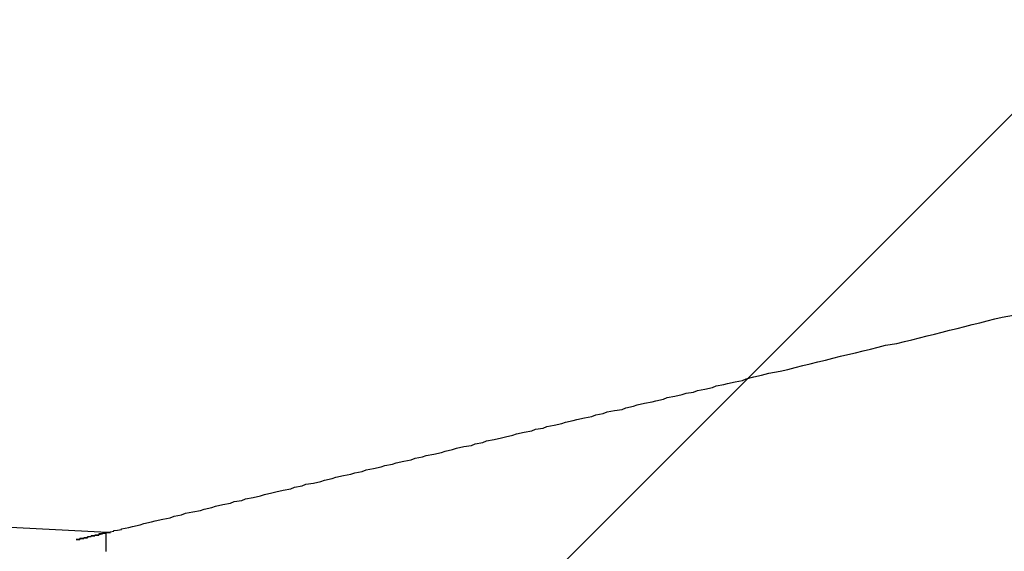
# Model space of a CAD drawing. Extents: x 1295 to 2081, y 314 to 1038.
# Drawn here: x 1651 to 1654, y 898 to 900 of the extents above; entities that cross this region are included whole.
import ezdxf

# ---------------------------------------------------------------- set-up
doc = ezdxf.new("R2010")
doc.units = 0
doc.header["$LTSCALE"] = 25
doc.linetypes.add('VERDECKT', pattern=[0.375, 0.25, -0.125])
doc.layers.get('0').update_dxf_attribs({"linetype": 'CONTINUOUS'})

# ---------------------------------------------------------------- blocks, each defined once
blk = doc.blocks.new('A$C2B090037')
at = {"color": 3, "linetype": 'CONTINUOUS', "extrusion": (0, 1, -2e-16)}
blk.add_line((1614.6913, 129.4108), (1666.6913, 181.4108), dxfattribs=at)
at = {"color": 1, "linetype": 'VERDECKT', "extrusion": (0, 1, -2e-16)}
blk.add_line((1651.372, 167.3839), (1635.1913, 168.2319), dxfattribs=at)
at = {"color": 3}
blk.add_polyline3d([(1653.07, 167.792, 0), (1653.09, 167.797, 0), (1653.11, 167.802, 0), (1653.13, 167.807, 0), (1653.16, 167.812, 0), (1653.18, 167.817, 0), (1653.2, 167.822, 0), (1653.22, 167.827, 0), (1653.24, 167.832, 0), (1653.26, 167.837, 0), (1653.28, 167.842, 0), (1653.3, 167.847, 0), (1653.32, 167.852, 0), (1653.34, 167.857, 0), (1653.36, 167.861, 0), (1653.38, 167.866, 0), (1653.4, 167.871, 0), (1653.42, 167.876, 0), (1653.44, 167.881, 0), (1653.47, 167.886, 0), (1653.49, 167.891, 0), (1653.51, 167.896, 0), (1653.53, 167.901, 0), (1653.55, 167.906, 0), (1653.57, 167.911, 0), (1653.59, 167.916, 0), (1653.61, 167.921, 0), (1653.63, 167.926, 0), (1653.65, 167.931, 0), (1653.67, 167.936, 0), (1653.69, 167.941, 0), (1653.71, 167.946, 0), (1653.73, 167.951, 0), (1653.75, 167.956, 0), (1653.78, 167.961, 0)], dxfattribs=at)
at = {"color": 1}
for points in [[(1651.37, 167.384, 0), (1651.37, 167.384, 0), (1651.37, 167.384, 0), (1651.37, 167.384, 0), (1651.37, 167.384, 0), (1651.37, 167.384, 0), (1651.37, 167.384, 0), (1651.37, 167.384, 0), (1651.37, 167.384, 0), (1651.37, 167.384, 0), (1651.37, 167.384, 0), (1651.37, 167.384, 0), (1651.37, 167.384, 0), (1651.37, 167.384, 0), (1651.37, 167.384, 0), (1651.37, 167.384, 0), (1651.37, 167.384, 0), (1651.37, 167.384, 0), (1651.37, 167.384, 0), (1651.37, 167.384, 0), (1651.37, 167.384, 0), (1651.37, 167.384, 0), (1651.37, 167.384, 0), (1651.37, 167.384, 0), (1651.37, 167.384, 0), (1651.37, 167.384, 0), (1651.37, 167.384, 0), (1651.37, 167.384, 0), (1651.37, 167.384, 0), (1651.37, 167.384, 0), (1651.37, 167.384, 0), (1651.37, 167.384, 0), (1651.37, 167.384, 0), (1651.37, 167.384, 0), (1651.37, 167.384, 0), (1651.37, 167.384, 0), (1651.37, 167.384, 0), (1651.37, 167.384, 0), (1651.37, 167.384, 0), (1651.37, 167.384, 0), (1651.37, 167.384, 0), (1651.37, 167.384, 0), (1651.37, 167.384, 0), (1651.37, 167.384, 0), (1651.37, 167.384, 0), (1651.37, 167.384, 0), (1651.37, 167.384, 0), (1651.37, 167.384, 0), (1651.37, 167.384, 0), (1651.37, 167.384, 0), (1651.37, 167.384, 0), (1651.37, 167.384, 0), (1651.37, 167.384, 0), (1651.37, 167.384, 0), (1651.37, 167.384, 0), (1651.37, 167.384, 0), (1651.37, 167.384, 0), (1651.37, 167.384, 0), (1651.37, 167.384, 0), (1651.37, 167.384, 0), (1651.37, 167.384, 0), (1651.37, 167.384, 0), (1651.37, 167.384, 0), (1651.37, 167.384, 0), (1651.37, 167.384, 0), (1651.37, 167.384, 0), (1651.37, 167.384, 0), (1651.37, 167.384, 0), (1651.37, 167.384, 0), (1651.37, 167.384, 0), (1651.37, 167.384, 0), (1651.37, 167.384, 0), (1651.37, 167.384, 0), (1651.37, 167.384, 0), (1651.37, 167.384, 0), (1651.37, 167.384, 0), (1651.37, 167.384, 0), (1651.37, 167.384, 0), (1651.37, 167.384, 0), (1651.37, 167.384, 0), (1651.37, 167.384, 0), (1651.37, 167.384, 0), (1651.37, 167.384, 0), (1651.37, 167.384, 0), (1651.37, 167.384, 0), (1651.37, 167.384, 0), (1651.37, 167.384, 0), (1651.37, 167.384, 0), (1651.37, 167.384, 0), (1651.37, 167.384, 0), (1651.37, 167.384, 0), (1651.37, 167.384, 0), (1651.37, 167.384, 0), (1651.37, 167.384, 0), (1651.37, 167.384, 0), (1651.37, 167.384, 0), (1651.37, 167.384, 0), (1651.37, 167.384, 0), (1651.37, 167.384, 0), (1651.37, 167.384, 0), (1651.37, 167.384, 0), (1651.37, 167.384, 0), (1651.37, 167.384, 0), (1651.37, 167.384, 0), (1651.37, 167.384, 0), (1651.37, 167.384, 0), (1651.37, 167.384, 0), (1651.37, 167.384, 0), (1651.37, 167.384, 0), (1651.37, 167.384, 0), (1651.37, 167.384, 0), (1651.37, 167.384, 0), (1651.37, 167.384, 0), (1651.37, 167.384, 0), (1651.37, 167.384, 0), (1651.37, 167.384, 0), (1651.37, 167.384, 0), (1651.37, 167.384, 0), (1651.37, 167.384, 0), (1651.37, 167.384, 0), (1651.37, 167.384, 0), (1651.37, 167.384, 0), (1651.37, 167.384, 0), (1651.37, 167.384, 0), (1651.37, 167.384, 0), (1651.37, 167.384, 0), (1651.37, 167.384, 0), (1651.37, 167.384, 0), (1651.37, 167.384, 0), (1651.37, 167.384, 0), (1651.37, 167.384, 0), (1651.37, 167.384, 0), (1651.37, 167.384, 0), (1651.37, 167.384, 0), (1651.37, 167.384, 0), (1651.37, 167.384, 0), (1651.37, 167.384, 0), (1651.37, 167.384, 0), (1651.37, 167.384, 0), (1651.37, 167.384, 0), (1651.37, 167.384, 0), (1651.37, 167.384, 0), (1651.37, 167.384, 0), (1651.37, 167.384, 0), (1651.37, 167.384, 0), (1651.37, 167.384, 0), (1651.37, 167.384, 0), (1651.37, 167.384, 0), (1651.37, 167.384, 0), (1651.37, 167.384, 0), (1651.37, 167.384, 0), (1651.37, 167.384, 0), (1651.37, 167.384, 0), (1651.37, 167.384, 0), (1651.37, 167.384, 0), (1651.37, 167.384, 0), (1651.37, 167.384, 0), (1651.37, 167.384, 0), (1651.37, 167.384, 0), (1651.37, 167.384, 0), (1651.37, 167.384, 0), (1651.37, 167.384, 0), (1651.37, 167.384, 0), (1651.37, 167.384, 0), (1651.37, 167.384, 0), (1651.37, 167.384, 0), (1651.37, 167.384, 0), (1651.37, 167.384, 0), (1651.37, 167.384, 0), (1651.37, 167.384, 0), (1651.37, 167.384, 0), (1651.37, 167.384, 0), (1651.37, 167.384, 0), (1651.37, 167.384, 0), (1651.37, 167.384, 0), (1651.37, 167.384, 0), (1651.37, 167.384, 0), (1651.37, 167.384, 0), (1651.37, 167.384, 0), (1651.37, 167.384, 0), (1651.37, 167.384, 0), (1651.37, 167.384, 0), (1651.37, 167.384, 0), (1651.37, 167.384, 0), (1651.37, 167.384, 0), (1651.37, 167.384, 0), (1651.37, 167.384, 0), (1651.37, 167.384, 0), (1651.37, 167.384, 0), (1651.37, 167.384, 0), (1651.37, 167.384, 0), (1651.37, 167.384, 0), (1651.37, 167.384, 0), (1651.37, 167.384, 0), (1651.37, 167.384, 0), (1651.37, 167.384, 0), (1651.37, 167.384, 0), (1651.37, 167.384, 0), (1651.37, 167.384, 0), (1651.37, 167.384, 0), (1651.37, 167.384, 0), (1651.37, 167.384, 0), (1651.37, 167.384, 0), (1651.37, 167.384, 0), (1651.37, 167.384, 0), (1651.37, 167.384, 0), (1651.37, 167.384, 0), (1651.37, 167.384, 0), (1651.37, 167.384, 0), (1651.37, 167.384, 0), (1651.37, 167.384, 0), (1651.37, 167.384, 0), (1651.37, 167.384, 0), (1651.37, 167.384, 0), (1651.37, 167.384, 0), (1651.37, 167.384, 0), (1651.37, 167.384, 0), (1651.37, 167.384, 0), (1651.37, 167.384, 0), (1651.37, 167.384, 0), (1651.37, 167.384, 0), (1651.37, 167.384, 0), (1651.37, 167.384, 0), (1651.37, 167.384, 0), (1651.37, 167.384, 0), (1651.37, 167.384, 0), (1651.37, 167.384, 0), (1651.37, 167.384, 0), (1651.37, 167.384, 0), (1651.37, 167.384, 0), (1651.37, 167.384, 0), (1651.37, 167.384, 0), (1651.37, 167.384, 0), (1651.37, 167.384, 0), (1651.37, 167.384, 0), (1651.37, 167.384, 0), (1651.37, 167.384, 0), (1651.37, 167.384, 0), (1651.37, 167.384, 0), (1651.37, 167.384, 0), (1651.37, 167.384, 0), (1651.37, 167.384, 0), (1651.37, 167.384, 0), (1651.37, 167.384, 0), (1651.37, 167.384, 0), (1651.37, 167.384, 0), (1651.37, 167.384, 0), (1651.37, 167.384, 0), (1651.37, 167.384, 0), (1651.37, 167.384, 0), (1651.37, 167.384, 0), (1651.37, 167.384, 0), (1651.37, 167.384, 0), (1651.37, 167.384, 0), (1651.37, 167.384, 0), (1651.37, 167.384, 0), (1651.37, 167.384, 0), (1651.37, 167.384, 0), (1651.37, 167.384, 0), (1651.37, 167.384, 0), (1651.37, 167.384, 0), (1651.37, 167.384, 0), (1651.37, 167.384, 0), (1651.37, 167.384, 0), (1651.37, 167.384, 0), (1651.37, 167.384, 0), (1651.37, 167.384, 0), (1651.37, 167.384, 0), (1651.37, 167.384, 0), (1651.37, 167.384, 0), (1651.37, 167.384, 0), (1651.37, 167.384, 0), (1651.37, 167.384, 0), (1651.37, 167.384, 0), (1651.37, 167.384, 0), (1651.37, 167.384, 0), (1651.37, 167.384, 0), (1651.37, 167.384, 0), (1651.37, 167.384, 0), (1651.37, 167.384, 0), (1651.37, 167.384, 0), (1651.37, 167.384, 0), (1651.37, 167.384, 0), (1651.37, 167.384, 0), (1651.37, 167.384, 0), (1651.37, 167.384, 0), (1651.37, 167.384, 0), (1651.37, 167.384, 0), (1651.37, 167.384, 0), (1651.37, 167.384, 0), (1651.37, 167.384, 0), (1651.37, 167.384, 0), (1651.37, 167.384, 0), (1651.37, 167.384, 0), (1651.37, 167.384, 0), (1651.37, 167.384, 0), (1651.37, 167.384, 0), (1651.37, 167.384, 0), (1651.37, 167.384, 0), (1651.37, 167.384, 0), (1651.37, 167.384, 0), (1651.37, 167.384, 0), (1651.37, 167.384, 0), (1651.37, 167.384, 0), (1651.37, 167.384, 0), (1651.37, 167.384, 0), (1651.37, 167.384, 0), (1651.37, 167.384, 0), (1651.37, 167.384, 0), (1651.37, 167.384, 0), (1651.37, 167.384, 0), (1651.37, 167.384, 0), (1651.37, 167.384, 0), (1651.37, 167.384, 0), (1651.37, 167.384, 0), (1651.37, 167.384, 0), (1651.37, 167.384, 0), (1651.37, 167.384, 0), (1651.37, 167.384, 0), (1651.37, 167.383, 0), (1651.37, 167.383, 0), (1651.37, 167.383, 0), (1651.37, 167.383, 0), (1651.37, 167.383, 0), (1651.37, 167.383, 0), (1651.37, 167.383, 0), (1651.37, 167.383, 0), (1651.37, 167.383, 0), (1651.37, 167.383, 0), (1651.37, 167.383, 0), (1651.37, 167.382, 0), (1651.37, 167.382, 0), (1651.37, 167.382, 0), (1651.37, 167.382, 0), (1651.36, 167.382, 0), (1651.36, 167.382, 0), (1651.36, 167.382, 0), (1651.36, 167.382, 0), (1651.36, 167.381, 0), (1651.36, 167.381, 0), (1651.36, 167.381, 0), (1651.36, 167.381, 0), (1651.36, 167.381, 0), (1651.36, 167.381, 0), (1651.36, 167.381, 0), (1651.36, 167.38, 0), (1651.36, 167.38, 0), (1651.36, 167.38, 0), (1651.36, 167.38, 0), (1651.36, 167.38, 0), (1651.35, 167.38, 0), (1651.35, 167.379, 0), (1651.35, 167.379, 0), (1651.35, 167.379, 0), (1651.35, 167.379, 0), (1651.35, 167.379, 0), (1651.35, 167.378, 0), (1651.35, 167.378, 0), (1651.35, 167.378, 0), (1651.35, 167.378, 0), (1651.35, 167.378, 0), (1651.35, 167.378, 0), (1651.35, 167.377, 0), (1651.34, 167.377, 0), (1651.34, 167.377, 0), (1651.34, 167.377, 0), (1651.34, 167.377, 0), (1651.34, 167.376, 0), (1651.34, 167.376, 0), (1651.34, 167.376, 0), (1651.34, 167.376, 0), (1651.34, 167.376, 0), (1651.34, 167.375, 0), (1651.34, 167.375, 0), (1651.34, 167.375, 0), (1651.34, 167.375, 0), (1651.33, 167.375, 0), (1651.33, 167.374, 0), (1651.33, 167.374, 0), (1651.33, 167.374, 0), (1651.33, 167.374, 0), (1651.33, 167.374, 0), (1651.33, 167.374, 0), (1651.33, 167.373, 0), (1651.33, 167.373, 0), (1651.33, 167.373, 0), (1651.33, 167.373, 0), (1651.33, 167.373, 0), (1651.32, 167.372, 0), (1651.32, 167.372, 0), (1651.32, 167.372, 0), (1651.32, 167.372, 0), (1651.32, 167.372, 0), (1651.32, 167.371, 0), (1651.32, 167.371, 0), (1651.32, 167.371, 0), (1651.32, 167.371, 0), (1651.32, 167.371, 0), (1651.32, 167.371, 0), (1651.32, 167.37, 0), (1651.32, 167.37, 0), (1651.31, 167.37, 0), (1651.31, 167.37, 0), (1651.31, 167.37, 0), (1651.31, 167.369, 0), (1651.31, 167.369, 0), (1651.31, 167.369, 0), (1651.31, 167.369, 0), (1651.31, 167.369, 0), (1651.31, 167.369, 0), (1651.31, 167.368, 0), (1651.31, 167.368, 0), (1651.31, 167.368, 0), (1651.31, 167.368, 0), (1651.31, 167.368, 0), (1651.31, 167.368, 0), (1651.3, 167.368, 0), (1651.3, 167.367, 0), (1651.3, 167.367, 0), (1651.3, 167.367, 0), (1651.3, 167.367, 0), (1651.3, 167.367, 0), (1651.3, 167.367, 0), (1651.3, 167.367, 0), (1651.3, 167.367, 0), (1651.3, 167.366, 0), (1651.3, 167.366, 0), (1651.3, 167.366, 0), (1651.3, 167.366, 0), (1651.3, 167.366, 0), (1651.3, 167.366, 0), (1651.3, 167.366, 0), (1651.3, 167.366, 0), (1651.3, 167.366, 0), (1651.3, 167.366, 0), (1651.3, 167.366, 0), (1651.3, 167.365, 0), (1651.3, 167.365, 0), (1651.3, 167.365, 0), (1651.3, 167.365, 0), (1651.29, 167.365, 0), (1651.29, 167.365, 0), (1651.29, 167.365, 0), (1651.29, 167.365, 0), (1651.29, 167.365, 0), (1651.29, 167.365, 0), (1651.29, 167.365, 0), (1651.29, 167.365, 0), (1651.29, 167.365, 0), (1651.29, 167.365, 0), (1651.29, 167.365, 0), (1651.29, 167.365, 0), (1651.29, 167.365, 0), (1651.29, 167.365, 0), (1651.29, 167.365, 0), (1651.29, 167.365, 0), (1651.29, 167.365, 0), (1651.29, 167.365, 0), (1651.29, 167.365, 0), (1651.29, 167.365, 0), (1651.29, 167.365, 0), (1651.3, 167.365, 0), (1651.3, 167.365, 0), (1651.3, 167.365, 0), (1651.3, 167.365, 0), (1651.3, 167.366, 0), (1651.3, 167.366, 0), (1651.3, 167.366, 0), (1651.3, 167.366, 0), (1651.3, 167.366, 0), (1651.3, 167.366, 0), (1651.3, 167.366, 0), (1651.3, 167.366, 0), (1651.3, 167.366, 0), (1651.3, 167.367, 0), (1651.3, 167.367, 0), (1651.3, 167.367, 0), (1651.3, 167.367, 0), (1651.3, 167.367, 0), (1651.3, 167.367, 0), (1651.3, 167.368, 0), (1651.31, 167.368, 0), (1651.31, 167.368, 0), (1651.31, 167.368, 0), (1651.31, 167.368, 0), (1651.31, 167.369, 0), (1651.31, 167.369, 0), (1651.31, 167.369, 0), (1651.31, 167.369, 0), (1651.31, 167.37, 0), (1651.31, 167.37, 0), (1651.32, 167.37, 0), (1651.32, 167.37, 0), (1651.32, 167.371, 0), (1651.32, 167.371, 0), (1651.32, 167.371, 0), (1651.32, 167.372, 0), (1651.32, 167.372, 0), (1651.32, 167.372, 0), (1651.33, 167.373, 0), (1651.33, 167.373, 0), (1651.33, 167.373, 0), (1651.33, 167.374, 0), (1651.33, 167.374, 0), (1651.33, 167.374, 0), (1651.33, 167.375, 0), (1651.34, 167.375, 0), (1651.34, 167.376, 0), (1651.34, 167.376, 0), (1651.34, 167.376, 0), (1651.34, 167.377, 0), (1651.35, 167.377, 0), (1651.35, 167.378, 0), (1651.35, 167.378, 0), (1651.35, 167.379, 0), (1651.35, 167.379, 0), (1651.36, 167.38, 0), (1651.36, 167.38, 0), (1651.36, 167.381, 0), (1651.36, 167.381, 0), (1651.36, 167.382, 0), (1651.37, 167.382, 0), (1651.37, 167.383, 0), (1651.37, 167.383, 0), (1651.37, 167.384, 0), (1651.38, 167.385, 0), (1651.38, 167.385, 0), (1651.38, 167.386, 0), (1651.38, 167.386, 0), (1651.39, 167.387, 0), (1651.39, 167.388, 0), (1651.39, 167.388, 0), (1651.39, 167.389, 0), (1651.4, 167.39, 0), (1651.41, 167.392, 0), (1651.41, 167.394, 0), (1651.43, 167.397, 0), (1651.44, 167.4, 0), (1651.46, 167.404, 0), (1651.47, 167.408, 0), (1651.49, 167.412, 0), (1651.5, 167.415, 0), (1651.52, 167.419, 0), (1651.54, 167.423, 0), (1651.55, 167.427, 0), (1651.57, 167.431, 0), (1651.58, 167.435, 0), (1651.6, 167.439, 0), (1651.62, 167.442, 0), (1651.63, 167.446, 0), (1651.65, 167.45, 0), (1651.66, 167.454, 0), (1651.68, 167.458, 0), (1651.7, 167.462, 0), (1651.71, 167.466, 0), (1651.73, 167.469, 0), (1651.74, 167.473, 0), (1651.76, 167.477, 0), (1651.78, 167.481, 0), (1651.79, 167.485, 0), (1651.81, 167.489, 0), (1651.82, 167.492, 0), (1651.84, 167.496, 0), (1651.86, 167.5, 0), (1651.87, 167.504, 0), (1651.89, 167.508, 0), (1651.9, 167.512, 0), (1651.92, 167.515, 0), (1651.94, 167.519, 0), (1651.95, 167.523, 0), (1651.97, 167.527, 0), (1651.98, 167.531, 0), (1652, 167.535, 0), (1652.02, 167.539, 0), (1652.03, 167.542, 0), (1652.05, 167.546, 0), (1652.06, 167.55, 0), (1652.08, 167.554, 0), (1652.1, 167.558, 0), (1652.11, 167.562, 0), (1652.13, 167.565, 0), (1652.14, 167.569, 0), (1652.16, 167.573, 0), (1652.18, 167.577, 0), (1652.19, 167.581, 0), (1652.21, 167.585, 0), (1652.22, 167.588, 0), (1652.24, 167.592, 0), (1652.26, 167.596, 0), (1652.27, 167.6, 0), (1652.29, 167.604, 0), (1652.3, 167.608, 0), (1652.32, 167.612, 0), (1652.34, 167.615, 0), (1652.35, 167.619, 0), (1652.37, 167.623, 0), (1652.38, 167.627, 0), (1652.4, 167.631, 0), (1652.42, 167.635, 0), (1652.43, 167.638, 0), (1652.45, 167.642, 0), (1652.46, 167.646, 0), (1652.48, 167.65, 0), (1652.5, 167.654, 0), (1652.51, 167.658, 0), (1652.53, 167.661, 0), (1652.54, 167.665, 0), (1652.56, 167.669, 0), (1652.58, 167.673, 0), (1652.59, 167.677, 0), (1652.61, 167.681, 0), (1652.62, 167.684, 0), (1652.64, 167.688, 0), (1652.66, 167.692, 0), (1652.67, 167.696, 0), (1652.69, 167.7, 0), (1652.7, 167.704, 0), (1652.72, 167.708, 0), (1652.74, 167.711, 0), (1652.75, 167.715, 0), (1652.77, 167.719, 0), (1652.78, 167.723, 0), (1652.8, 167.727, 0), (1652.82, 167.731, 0), (1652.83, 167.734, 0), (1652.85, 167.738, 0), (1652.86, 167.742, 0), (1652.88, 167.746, 0), (1652.9, 167.75, 0), (1652.91, 167.754, 0), (1652.93, 167.757, 0), (1652.94, 167.761, 0), (1652.96, 167.765, 0), (1652.98, 167.769, 0), (1652.99, 167.773, 0), (1653.01, 167.777, 0), (1653.02, 167.78, 0), (1653.04, 167.784, 0), (1653.06, 167.788, 0), (1653.07, 167.792, 0)], [(1651.37, 167.333, 0), (1651.37, 167.335, 0), (1651.37, 167.337, 0), (1651.37, 167.339, 0), (1651.37, 167.341, 0), (1651.37, 167.343, 0), (1651.37, 167.345, 0), (1651.37, 167.347, 0), (1651.37, 167.348, 0), (1651.37, 167.35, 0), (1651.37, 167.352, 0), (1651.37, 167.353, 0), (1651.37, 167.355, 0), (1651.37, 167.357, 0), (1651.37, 167.358, 0), (1651.37, 167.36, 0), (1651.37, 167.361, 0), (1651.37, 167.363, 0), (1651.37, 167.364, 0), (1651.37, 167.365, 0), (1651.37, 167.367, 0), (1651.37, 167.368, 0), (1651.37, 167.369, 0), (1651.37, 167.37, 0), (1651.37, 167.371, 0), (1651.37, 167.372, 0), (1651.37, 167.373, 0), (1651.37, 167.374, 0), (1651.37, 167.375, 0), (1651.37, 167.376, 0), (1651.37, 167.377, 0), (1651.37, 167.378, 0), (1651.37, 167.378, 0), (1651.37, 167.379, 0), (1651.37, 167.38, 0), (1651.37, 167.38, 0), (1651.37, 167.381, 0), (1651.37, 167.381, 0), (1651.37, 167.382, 0), (1651.37, 167.382, 0), (1651.37, 167.383, 0), (1651.37, 167.383, 0), (1651.37, 167.383, 0), (1651.37, 167.383, 0), (1651.37, 167.384, 0), (1651.37, 167.384, 0), (1651.37, 167.384, 0), (1651.37, 167.384, 0), (1651.37, 167.384, 0)], [(1651.37, 167.384, 0), (1651.37, 167.384, 0), (1651.37, 167.384, 0), (1651.37, 167.384, 0), (1651.37, 167.384, 0), (1651.37, 167.384, 0), (1651.37, 167.384, 0), (1651.37, 167.384, 0), (1651.37, 167.384, 0), (1651.37, 167.384, 0), (1651.37, 167.384, 0), (1651.37, 167.384, 0), (1651.37, 167.384, 0), (1651.37, 167.384, 0), (1651.37, 167.384, 0), (1651.37, 167.384, 0), (1651.37, 167.384, 0), (1651.37, 167.384, 0), (1651.37, 167.384, 0), (1651.37, 167.384, 0), (1651.37, 167.384, 0), (1651.37, 167.384, 0), (1651.37, 167.384, 0), (1651.37, 167.384, 0), (1651.37, 167.384, 0), (1651.37, 167.384, 0), (1651.37, 167.384, 0), (1651.37, 167.384, 0), (1651.37, 167.384, 0), (1651.37, 167.384, 0), (1651.37, 167.384, 0), (1651.37, 167.384, 0), (1651.37, 167.384, 0), (1651.37, 167.384, 0), (1651.37, 167.384, 0), (1651.37, 167.384, 0), (1651.37, 167.384, 0), (1651.37, 167.384, 0), (1651.37, 167.384, 0), (1651.37, 167.384, 0), (1651.37, 167.384, 0), (1651.37, 167.384, 0), (1651.37, 167.384, 0), (1651.37, 167.384, 0), (1651.37, 167.384, 0), (1651.37, 167.384, 0), (1651.37, 167.384, 0), (1651.37, 167.384, 0), (1651.37, 167.384, 0), (1651.37, 167.384, 0), (1651.37, 167.384, 0), (1651.37, 167.384, 0), (1651.37, 167.384, 0), (1651.37, 167.384, 0), (1651.37, 167.384, 0), (1651.37, 167.384, 0), (1651.37, 167.384, 0), (1651.37, 167.384, 0), (1651.37, 167.384, 0), (1651.37, 167.384, 0), (1651.37, 167.384, 0), (1651.37, 167.384, 0), (1651.37, 167.384, 0), (1651.37, 167.384, 0), (1651.37, 167.384, 0), (1651.37, 167.384, 0), (1651.37, 167.384, 0), (1651.37, 167.384, 0), (1651.37, 167.384, 0), (1651.37, 167.384, 0), (1651.37, 167.384, 0), (1651.37, 167.384, 0), (1651.37, 167.384, 0), (1651.37, 167.384, 0), (1651.37, 167.384, 0), (1651.37, 167.384, 0), (1651.37, 167.384, 0), (1651.37, 167.384, 0), (1651.37, 167.384, 0), (1651.37, 167.384, 0), (1651.37, 167.384, 0), (1651.37, 167.384, 0), (1651.37, 167.384, 0), (1651.37, 167.384, 0), (1651.37, 167.384, 0), (1651.37, 167.384, 0), (1651.37, 167.384, 0), (1651.37, 167.384, 0), (1651.37, 167.384, 0), (1651.37, 167.384, 0), (1651.37, 167.384, 0), (1651.37, 167.384, 0), (1651.37, 167.384, 0), (1651.37, 167.384, 0), (1651.37, 167.384, 0), (1651.37, 167.384, 0), (1651.37, 167.384, 0), (1651.37, 167.384, 0), (1651.37, 167.384, 0), (1651.37, 167.384, 0), (1651.37, 167.384, 0), (1651.37, 167.384, 0), (1651.37, 167.384, 0), (1651.37, 167.384, 0), (1651.37, 167.384, 0), (1651.37, 167.384, 0), (1651.37, 167.384, 0), (1651.37, 167.384, 0), (1651.37, 167.384, 0), (1651.37, 167.384, 0), (1651.37, 167.384, 0), (1651.37, 167.384, 0), (1651.37, 167.384, 0), (1651.37, 167.384, 0), (1651.37, 167.384, 0), (1651.37, 167.384, 0), (1651.37, 167.384, 0), (1651.37, 167.384, 0), (1651.37, 167.384, 0), (1651.37, 167.384, 0), (1651.37, 167.384, 0), (1651.37, 167.384, 0), (1651.37, 167.384, 0), (1651.37, 167.384, 0), (1651.37, 167.384, 0), (1651.37, 167.384, 0), (1651.37, 167.384, 0), (1651.37, 167.384, 0)], [(1651.37, 167.384, 0), (1651.38, 167.383, 0), (1651.38, 167.383, 0), (1651.38, 167.383, 0), (1651.38, 167.383, 0), (1651.38, 167.383, 0), (1651.38, 167.383, 0), (1651.38, 167.383, 0), (1651.38, 167.383, 0), (1651.38, 167.383, 0), (1651.38, 167.383, 0), (1651.38, 167.383, 0), (1651.38, 167.383, 0), (1651.38, 167.383, 0), (1651.38, 167.383, 0), (1651.38, 167.383, 0), (1651.38, 167.383, 0), (1651.38, 167.383, 0), (1651.38, 167.383, 0), (1651.38, 167.383, 0), (1651.38, 167.383, 0), (1651.38, 167.383, 0), (1651.38, 167.383, 0), (1651.38, 167.383, 0), (1651.38, 167.383, 0), (1651.38, 167.383, 0), (1651.38, 167.383, 0), (1651.38, 167.383, 0), (1651.38, 167.383, 0), (1651.38, 167.383, 0), (1651.38, 167.383, 0), (1651.38, 167.383, 0), (1651.38, 167.383, 0), (1651.38, 167.383, 0), (1651.38, 167.383, 0), (1651.38, 167.383, 0), (1651.38, 167.383, 0), (1651.38, 167.383, 0), (1651.38, 167.383, 0), (1651.38, 167.383, 0), (1651.38, 167.383, 0), (1651.38, 167.383, 0), (1651.38, 167.383, 0), (1651.38, 167.383, 0), (1651.38, 167.383, 0), (1651.38, 167.383, 0), (1651.38, 167.383, 0), (1651.38, 167.383, 0), (1651.38, 167.383, 0), (1651.38, 167.383, 0), (1651.38, 167.383, 0), (1651.38, 167.383, 0), (1651.38, 167.383, 0), (1651.38, 167.383, 0), (1651.38, 167.383, 0), (1651.38, 167.383, 0), (1651.38, 167.383, 0), (1651.38, 167.384, 0), (1651.38, 167.384, 0), (1651.38, 167.384, 0), (1651.38, 167.384, 0), (1651.38, 167.384, 0), (1651.38, 167.384, 0), (1651.38, 167.384, 0), (1651.38, 167.384, 0), (1651.38, 167.384, 0), (1651.38, 167.384, 0), (1651.38, 167.384, 0), (1651.38, 167.384, 0), (1651.38, 167.384, 0), (1651.38, 167.384, 0), (1651.38, 167.384, 0), (1651.38, 167.384, 0), (1651.38, 167.384, 0), (1651.38, 167.384, 0), (1651.38, 167.384, 0), (1651.38, 167.384, 0), (1651.38, 167.384, 0), (1651.38, 167.384, 0), (1651.38, 167.384, 0), (1651.38, 167.384, 0), (1651.38, 167.384, 0), (1651.38, 167.384, 0), (1651.38, 167.384, 0), (1651.38, 167.384, 0), (1651.38, 167.384, 0), (1651.38, 167.384, 0), (1651.38, 167.384, 0), (1651.38, 167.384, 0), (1651.38, 167.384, 0), (1651.38, 167.384, 0), (1651.38, 167.384, 0), (1651.38, 167.384, 0), (1651.38, 167.384, 0), (1651.38, 167.384, 0), (1651.38, 167.384, 0), (1651.38, 167.384, 0), (1651.38, 167.384, 0), (1651.38, 167.384, 0), (1651.38, 167.384, 0), (1651.38, 167.384, 0), (1651.38, 167.384, 0), (1651.38, 167.384, 0), (1651.38, 167.384, 0), (1651.38, 167.384, 0), (1651.38, 167.384, 0), (1651.38, 167.384, 0), (1651.38, 167.384, 0), (1651.38, 167.384, 0), (1651.38, 167.384, 0), (1651.38, 167.384, 0), (1651.38, 167.384, 0), (1651.38, 167.384, 0), (1651.38, 167.384, 0), (1651.38, 167.384, 0), (1651.38, 167.384, 0), (1651.38, 167.384, 0), (1651.38, 167.384, 0), (1651.38, 167.384, 0), (1651.38, 167.384, 0), (1651.38, 167.384, 0), (1651.38, 167.384, 0), (1651.38, 167.384, 0), (1651.38, 167.384, 0), (1651.38, 167.384, 0), (1651.38, 167.384, 0), (1651.38, 167.384, 0), (1651.38, 167.384, 0), (1651.38, 167.384, 0), (1651.38, 167.384, 0), (1651.38, 167.384, 0), (1651.38, 167.384, 0), (1651.38, 167.384, 0), (1651.38, 167.384, 0), (1651.38, 167.384, 0), (1651.38, 167.384, 0), (1651.38, 167.384, 0), (1651.38, 167.384, 0), (1651.38, 167.384, 0), (1651.38, 167.384, 0), (1651.38, 167.384, 0), (1651.38, 167.384, 0), (1651.38, 167.384, 0), (1651.38, 167.384, 0), (1651.38, 167.384, 0), (1651.38, 167.384, 0), (1651.38, 167.384, 0), (1651.38, 167.384, 0), (1651.38, 167.384, 0), (1651.38, 167.384, 0), (1651.38, 167.384, 0), (1651.38, 167.384, 0), (1651.38, 167.384, 0), (1651.38, 167.384, 0), (1651.38, 167.384, 0), (1651.38, 167.384, 0), (1651.38, 167.384, 0), (1651.38, 167.384, 0), (1651.38, 167.384, 0), (1651.38, 167.384, 0), (1651.38, 167.384, 0), (1651.38, 167.384, 0), (1651.38, 167.384, 0), (1651.38, 167.384, 0), (1651.38, 167.384, 0), (1651.38, 167.384, 0), (1651.38, 167.384, 0), (1651.38, 167.384, 0), (1651.38, 167.384, 0), (1651.38, 167.384, 0), (1651.38, 167.384, 0), (1651.38, 167.384, 0), (1651.38, 167.384, 0), (1651.38, 167.384, 0), (1651.38, 167.384, 0), (1651.38, 167.384, 0), (1651.38, 167.384, 0), (1651.38, 167.384, 0), (1651.38, 167.384, 0), (1651.38, 167.384, 0), (1651.38, 167.384, 0), (1651.38, 167.384, 0), (1651.38, 167.384, 0), (1651.38, 167.384, 0), (1651.38, 167.384, 0), (1651.38, 167.384, 0), (1651.38, 167.384, 0), (1651.38, 167.384, 0), (1651.38, 167.384, 0), (1651.38, 167.384, 0), (1651.38, 167.384, 0), (1651.38, 167.384, 0), (1651.38, 167.384, 0), (1651.38, 167.384, 0), (1651.38, 167.384, 0), (1651.38, 167.384, 0), (1651.38, 167.384, 0), (1651.38, 167.384, 0), (1651.38, 167.384, 0), (1651.38, 167.384, 0), (1651.38, 167.384, 0), (1651.38, 167.384, 0), (1651.38, 167.384, 0), (1651.38, 167.384, 0), (1651.38, 167.384, 0), (1651.38, 167.384, 0), (1651.38, 167.384, 0), (1651.38, 167.384, 0), (1651.38, 167.384, 0), (1651.38, 167.384, 0), (1651.38, 167.384, 0), (1651.38, 167.384, 0), (1651.38, 167.384, 0), (1651.38, 167.384, 0), (1651.38, 167.384, 0), (1651.38, 167.384, 0), (1651.38, 167.384, 0), (1651.38, 167.384, 0), (1651.38, 167.384, 0), (1651.38, 167.384, 0), (1651.38, 167.384, 0), (1651.38, 167.384, 0), (1651.38, 167.384, 0), (1651.38, 167.384, 0), (1651.38, 167.384, 0), (1651.38, 167.384, 0), (1651.38, 167.384, 0), (1651.38, 167.384, 0), (1651.38, 167.384, 0), (1651.38, 167.384, 0), (1651.38, 167.384, 0), (1651.38, 167.384, 0), (1651.38, 167.384, 0), (1651.38, 167.384, 0), (1651.38, 167.384, 0), (1651.38, 167.384, 0), (1651.38, 167.384, 0), (1651.38, 167.384, 0), (1651.38, 167.384, 0), (1651.38, 167.384, 0), (1651.38, 167.384, 0), (1651.38, 167.384, 0), (1651.38, 167.384, 0), (1651.38, 167.384, 0), (1651.38, 167.384, 0), (1651.38, 167.384, 0), (1651.38, 167.384, 0), (1651.38, 167.384, 0), (1651.38, 167.384, 0), (1651.38, 167.384, 0), (1651.38, 167.384, 0), (1651.38, 167.384, 0), (1651.38, 167.384, 0), (1651.38, 167.384, 0), (1651.38, 167.384, 0), (1651.38, 167.384, 0), (1651.38, 167.384, 0), (1651.38, 167.384, 0), (1651.38, 167.384, 0), (1651.38, 167.384, 0), (1651.38, 167.384, 0), (1651.38, 167.384, 0), (1651.38, 167.384, 0), (1651.38, 167.384, 0), (1651.38, 167.384, 0), (1651.38, 167.384, 0), (1651.38, 167.384, 0), (1651.38, 167.384, 0), (1651.38, 167.384, 0), (1651.38, 167.384, 0), (1651.38, 167.384, 0), (1651.38, 167.384, 0), (1651.38, 167.384, 0), (1651.38, 167.384, 0), (1651.38, 167.384, 0), (1651.38, 167.384, 0), (1651.38, 167.384, 0), (1651.38, 167.384, 0), (1651.38, 167.384, 0), (1651.38, 167.384, 0), (1651.38, 167.384, 0), (1651.38, 167.384, 0), (1651.38, 167.384, 0), (1651.38, 167.384, 0), (1651.38, 167.384, 0), (1651.38, 167.384, 0), (1651.38, 167.384, 0), (1651.38, 167.384, 0), (1651.38, 167.384, 0), (1651.38, 167.384, 0), (1651.38, 167.384, 0), (1651.38, 167.384, 0), (1651.38, 167.384, 0), (1651.38, 167.384, 0), (1651.38, 167.384, 0), (1651.38, 167.384, 0), (1651.38, 167.384, 0), (1651.38, 167.384, 0), (1651.38, 167.384, 0), (1651.38, 167.384, 0), (1651.38, 167.384, 0), (1651.38, 167.384, 0), (1651.38, 167.384, 0), (1651.38, 167.384, 0), (1651.38, 167.384, 0), (1651.38, 167.384, 0), (1651.38, 167.384, 0), (1651.38, 167.384, 0), (1651.38, 167.384, 0), (1651.38, 167.384, 0), (1651.38, 167.384, 0), (1651.38, 167.384, 0), (1651.38, 167.384, 0), (1651.38, 167.384, 0), (1651.38, 167.384, 0), (1651.38, 167.384, 0), (1651.38, 167.384, 0), (1651.38, 167.384, 0), (1651.38, 167.384, 0), (1651.38, 167.384, 0), (1651.38, 167.384, 0), (1651.38, 167.384, 0), (1651.38, 167.384, 0), (1651.38, 167.384, 0), (1651.38, 167.384, 0), (1651.38, 167.384, 0), (1651.38, 167.384, 0), (1651.38, 167.384, 0), (1651.38, 167.384, 0), (1651.38, 167.384, 0), (1651.38, 167.384, 0), (1651.38, 167.384, 0), (1651.38, 167.384, 0), (1651.38, 167.384, 0), (1651.38, 167.384, 0), (1651.38, 167.384, 0), (1651.38, 167.384, 0), (1651.38, 167.384, 0), (1651.38, 167.384, 0), (1651.38, 167.384, 0), (1651.38, 167.384, 0), (1651.38, 167.384, 0), (1651.38, 167.384, 0), (1651.38, 167.384, 0), (1651.38, 167.384, 0), (1651.38, 167.384, 0), (1651.38, 167.384, 0), (1651.38, 167.384, 0), (1651.38, 167.384, 0), (1651.38, 167.384, 0), (1651.38, 167.384, 0), (1651.38, 167.384, 0), (1651.38, 167.384, 0), (1651.38, 167.384, 0), (1651.38, 167.384, 0), (1651.38, 167.384, 0), (1651.38, 167.384, 0), (1651.38, 167.384, 0), (1651.38, 167.384, 0), (1651.38, 167.384, 0), (1651.38, 167.384, 0), (1651.38, 167.384, 0), (1651.38, 167.384, 0), (1651.38, 167.384, 0), (1651.38, 167.384, 0), (1651.38, 167.384, 0), (1651.38, 167.384, 0), (1651.38, 167.384, 0), (1651.38, 167.384, 0), (1651.38, 167.384, 0), (1651.38, 167.384, 0), (1651.38, 167.384, 0), (1651.38, 167.384, 0), (1651.38, 167.384, 0), (1651.38, 167.384, 0), (1651.38, 167.384, 0), (1651.38, 167.384, 0), (1651.38, 167.384, 0), (1651.38, 167.384, 0), (1651.38, 167.384, 0), (1651.38, 167.384, 0), (1651.38, 167.384, 0), (1651.38, 167.384, 0), (1651.38, 167.384, 0), (1651.38, 167.384, 0), (1651.38, 167.384, 0), (1651.38, 167.384, 0), (1651.38, 167.384, 0), (1651.38, 167.384, 0), (1651.38, 167.384, 0), (1651.38, 167.384, 0), (1651.38, 167.384, 0), (1651.38, 167.384, 0), (1651.38, 167.384, 0), (1651.38, 167.384, 0), (1651.37, 167.384, 0), (1651.37, 167.384, 0), (1651.37, 167.384, 0), (1651.37, 167.384, 0), (1651.37, 167.384, 0), (1651.37, 167.384, 0), (1651.37, 167.384, 0), (1651.37, 167.384, 0), (1651.37, 167.384, 0), (1651.37, 167.384, 0), (1651.37, 167.384, 0), (1651.37, 167.384, 0), (1651.37, 167.384, 0), (1651.37, 167.384, 0), (1651.37, 167.384, 0), (1651.37, 167.384, 0), (1651.37, 167.384, 0), (1651.37, 167.384, 0), (1651.37, 167.384, 0), (1651.37, 167.384, 0), (1651.37, 167.384, 0), (1651.37, 167.384, 0), (1651.37, 167.384, 0), (1651.37, 167.384, 0), (1651.37, 167.384, 0), (1651.37, 167.384, 0), (1651.37, 167.384, 0), (1651.37, 167.384, 0), (1651.37, 167.384, 0), (1651.37, 167.384, 0), (1651.37, 167.384, 0), (1651.37, 167.384, 0), (1651.37, 167.384, 0), (1651.37, 167.384, 0), (1651.37, 167.384, 0), (1651.37, 167.384, 0), (1651.37, 167.384, 0), (1651.37, 167.384, 0), (1651.37, 167.384, 0), (1651.37, 167.384, 0), (1651.37, 167.384, 0), (1651.37, 167.384, 0), (1651.37, 167.384, 0), (1651.37, 167.384, 0), (1651.37, 167.384, 0), (1651.37, 167.384, 0), (1651.37, 167.384, 0), (1651.37, 167.384, 0), (1651.37, 167.384, 0), (1651.37, 167.384, 0), (1651.37, 167.384, 0), (1651.37, 167.384, 0), (1651.37, 167.384, 0), (1651.37, 167.384, 0), (1651.37, 167.384, 0), (1651.37, 167.384, 0), (1651.37, 167.384, 0), (1651.37, 167.384, 0), (1651.37, 167.384, 0), (1651.37, 167.384, 0), (1651.37, 167.384, 0), (1651.37, 167.384, 0), (1651.37, 167.384, 0), (1651.37, 167.384, 0), (1651.37, 167.384, 0), (1651.37, 167.384, 0), (1651.37, 167.384, 0), (1651.37, 167.384, 0), (1651.37, 167.384, 0), (1651.37, 167.384, 0), (1651.37, 167.384, 0), (1651.37, 167.384, 0), (1651.37, 167.384, 0), (1651.37, 167.384, 0), (1651.37, 167.384, 0), (1651.37, 167.384, 0), (1651.37, 167.384, 0), (1651.37, 167.384, 0), (1651.37, 167.384, 0), (1651.37, 167.384, 0), (1651.37, 167.384, 0), (1651.37, 167.384, 0), (1651.37, 167.384, 0), (1651.37, 167.384, 0), (1651.37, 167.384, 0), (1651.37, 167.384, 0), (1651.37, 167.384, 0), (1651.37, 167.384, 0), (1651.37, 167.384, 0), (1651.37, 167.384, 0), (1651.37, 167.384, 0), (1651.37, 167.384, 0), (1651.37, 167.384, 0), (1651.37, 167.384, 0), (1651.37, 167.384, 0), (1651.37, 167.384, 0), (1651.37, 167.384, 0), (1651.37, 167.384, 0), (1651.37, 167.384, 0), (1651.37, 167.384, 0), (1651.37, 167.384, 0), (1651.37, 167.384, 0), (1651.37, 167.384, 0), (1651.37, 167.384, 0), (1651.37, 167.384, 0), (1651.37, 167.384, 0), (1651.37, 167.384, 0), (1651.37, 167.384, 0), (1651.37, 167.384, 0), (1651.37, 167.384, 0), (1651.37, 167.384, 0), (1651.37, 167.384, 0), (1651.37, 167.384, 0), (1651.37, 167.384, 0), (1651.37, 167.384, 0), (1651.37, 167.384, 0), (1651.37, 167.384, 0), (1651.37, 167.384, 0), (1651.37, 167.384, 0), (1651.37, 167.384, 0), (1651.37, 167.384, 0), (1651.37, 167.384, 0), (1651.37, 167.384, 0), (1651.37, 167.384, 0), (1651.37, 167.384, 0), (1651.37, 167.384, 0), (1651.37, 167.384, 0), (1651.37, 167.384, 0), (1651.37, 167.384, 0), (1651.37, 167.384, 0), (1651.37, 167.384, 0), (1651.37, 167.384, 0), (1651.37, 167.384, 0), (1651.37, 167.384, 0), (1651.37, 167.384, 0), (1651.37, 167.384, 0), (1651.37, 167.384, 0), (1651.37, 167.384, 0), (1651.37, 167.384, 0), (1651.37, 167.384, 0), (1651.37, 167.384, 0), (1651.37, 167.384, 0), (1651.37, 167.384, 0), (1651.37, 167.384, 0), (1651.37, 167.384, 0), (1651.37, 167.384, 0), (1651.37, 167.384, 0), (1651.37, 167.384, 0), (1651.37, 167.384, 0), (1651.37, 167.384, 0), (1651.37, 167.384, 0), (1651.37, 167.384, 0), (1651.37, 167.384, 0), (1651.37, 167.384, 0), (1651.37, 167.384, 0), (1651.37, 167.384, 0), (1651.37, 167.384, 0), (1651.37, 167.384, 0), (1651.37, 167.384, 0), (1651.37, 167.384, 0), (1651.37, 167.384, 0), (1651.37, 167.384, 0), (1651.37, 167.384, 0), (1651.37, 167.384, 0), (1651.37, 167.384, 0), (1651.37, 167.384, 0), (1651.37, 167.384, 0), (1651.37, 167.384, 0), (1651.37, 167.384, 0), (1651.37, 167.384, 0), (1651.37, 167.384, 0), (1651.37, 167.384, 0), (1651.37, 167.384, 0), (1651.37, 167.384, 0), (1651.37, 167.384, 0), (1651.37, 167.384, 0), (1651.37, 167.384, 0), (1651.37, 167.384, 0), (1651.37, 167.384, 0), (1651.37, 167.384, 0), (1651.37, 167.384, 0), (1651.37, 167.384, 0), (1651.37, 167.384, 0), (1651.37, 167.384, 0), (1651.37, 167.384, 0), (1651.37, 167.384, 0), (1651.37, 167.384, 0), (1651.37, 167.384, 0), (1651.37, 167.384, 0), (1651.37, 167.384, 0), (1651.37, 167.384, 0), (1651.37, 167.384, 0), (1651.37, 167.384, 0), (1651.37, 167.384, 0), (1651.37, 167.384, 0), (1651.37, 167.384, 0), (1651.37, 167.384, 0), (1651.37, 167.384, 0), (1651.37, 167.384, 0), (1651.37, 167.384, 0), (1651.37, 167.384, 0), (1651.37, 167.384, 0), (1651.37, 167.384, 0), (1651.37, 167.384, 0), (1651.37, 167.384, 0), (1651.37, 167.384, 0), (1651.37, 167.384, 0), (1651.37, 167.384, 0), (1651.37, 167.384, 0), (1651.37, 167.384, 0), (1651.37, 167.384, 0), (1651.37, 167.384, 0), (1651.37, 167.384, 0), (1651.37, 167.384, 0), (1651.37, 167.384, 0), (1651.37, 167.384, 0), (1651.37, 167.384, 0), (1651.37, 167.384, 0), (1651.37, 167.384, 0), (1651.37, 167.384, 0), (1651.37, 167.384, 0), (1651.37, 167.384, 0), (1651.37, 167.384, 0), (1651.37, 167.384, 0), (1651.37, 167.384, 0), (1651.37, 167.384, 0), (1651.37, 167.384, 0), (1651.37, 167.384, 0), (1651.37, 167.384, 0), (1651.37, 167.384, 0), (1651.37, 167.384, 0), (1651.37, 167.384, 0), (1651.37, 167.384, 0), (1651.37, 167.384, 0), (1651.37, 167.384, 0), (1651.37, 167.384, 0), (1651.37, 167.384, 0), (1651.37, 167.384, 0), (1651.37, 167.384, 0), (1651.37, 167.384, 0), (1651.37, 167.384, 0), (1651.37, 167.384, 0), (1651.37, 167.384, 0), (1651.37, 167.384, 0), (1651.37, 167.384, 0)], [(1651.37, 167.384, 0), (1651.37, 167.384, 0), (1651.37, 167.384, 0), (1651.37, 167.384, 0), (1651.37, 167.384, 0), (1651.37, 167.384, 0), (1651.37, 167.384, 0), (1651.37, 167.384, 0), (1651.37, 167.384, 0), (1651.37, 167.384, 0), (1651.37, 167.384, 0), (1651.37, 167.384, 0), (1651.37, 167.384, 0), (1651.37, 167.384, 0), (1651.37, 167.384, 0), (1651.37, 167.384, 0), (1651.37, 167.384, 0), (1651.37, 167.384, 0), (1651.37, 167.384, 0), (1651.37, 167.384, 0), (1651.37, 167.384, 0), (1651.37, 167.384, 0), (1651.37, 167.384, 0), (1651.37, 167.384, 0), (1651.37, 167.384, 0), (1651.37, 167.384, 0), (1651.37, 167.384, 0), (1651.37, 167.384, 0), (1651.37, 167.384, 0), (1651.37, 167.384, 0), (1651.37, 167.384, 0), (1651.37, 167.384, 0), (1651.37, 167.384, 0), (1651.37, 167.384, 0), (1651.37, 167.384, 0), (1651.37, 167.384, 0), (1651.37, 167.384, 0), (1651.37, 167.384, 0), (1651.37, 167.384, 0), (1651.37, 167.384, 0), (1651.37, 167.384, 0), (1651.37, 167.384, 0), (1651.37, 167.384, 0), (1651.37, 167.384, 0), (1651.37, 167.384, 0), (1651.37, 167.384, 0), (1651.37, 167.384, 0), (1651.37, 167.384, 0), (1651.37, 167.384, 0), (1651.37, 167.384, 0), (1651.37, 167.384, 0), (1651.37, 167.384, 0), (1651.37, 167.384, 0), (1651.37, 167.384, 0), (1651.37, 167.384, 0), (1651.37, 167.384, 0), (1651.37, 167.384, 0), (1651.37, 167.384, 0), (1651.37, 167.384, 0), (1651.37, 167.384, 0), (1651.37, 167.384, 0), (1651.37, 167.384, 0), (1651.37, 167.384, 0), (1651.37, 167.384, 0), (1651.37, 167.384, 0), (1651.37, 167.384, 0), (1651.37, 167.384, 0), (1651.37, 167.384, 0), (1651.37, 167.384, 0), (1651.37, 167.384, 0), (1651.37, 167.384, 0), (1651.37, 167.384, 0), (1651.37, 167.384, 0), (1651.37, 167.384, 0), (1651.37, 167.384, 0), (1651.37, 167.384, 0), (1651.37, 167.384, 0), (1651.37, 167.384, 0), (1651.37, 167.384, 0), (1651.37, 167.384, 0), (1651.37, 167.384, 0), (1651.37, 167.384, 0), (1651.37, 167.384, 0), (1651.37, 167.384, 0), (1651.37, 167.384, 0), (1651.37, 167.384, 0), (1651.37, 167.384, 0), (1651.37, 167.384, 0), (1651.37, 167.384, 0), (1651.37, 167.384, 0), (1651.37, 167.384, 0), (1651.37, 167.384, 0), (1651.37, 167.384, 0), (1651.37, 167.384, 0), (1651.37, 167.384, 0), (1651.37, 167.384, 0), (1651.37, 167.384, 0), (1651.37, 167.384, 0), (1651.37, 167.384, 0), (1651.37, 167.384, 0), (1651.37, 167.384, 0), (1651.37, 167.384, 0), (1651.37, 167.384, 0), (1651.37, 167.384, 0), (1651.37, 167.384, 0), (1651.37, 167.384, 0), (1651.37, 167.384, 0), (1651.37, 167.384, 0), (1651.37, 167.384, 0), (1651.37, 167.384, 0), (1651.37, 167.384, 0), (1651.37, 167.384, 0), (1651.37, 167.384, 0), (1651.37, 167.384, 0), (1651.37, 167.384, 0), (1651.37, 167.384, 0), (1651.37, 167.384, 0), (1651.37, 167.384, 0), (1651.37, 167.384, 0), (1651.37, 167.384, 0), (1651.37, 167.384, 0), (1651.37, 167.384, 0), (1651.37, 167.384, 0), (1651.37, 167.384, 0), (1651.37, 167.384, 0), (1651.37, 167.384, 0), (1651.37, 167.384, 0), (1651.37, 167.384, 0)], [(1651.37, 167.384, 0), (1651.38, 167.383, 0), (1651.38, 167.383, 0), (1651.38, 167.383, 0), (1651.38, 167.383, 0), (1651.38, 167.383, 0), (1651.38, 167.383, 0), (1651.38, 167.383, 0), (1651.38, 167.383, 0), (1651.38, 167.383, 0), (1651.38, 167.383, 0), (1651.38, 167.383, 0), (1651.38, 167.383, 0), (1651.38, 167.383, 0), (1651.38, 167.383, 0), (1651.38, 167.383, 0), (1651.38, 167.383, 0), (1651.38, 167.383, 0), (1651.38, 167.383, 0), (1651.38, 167.383, 0), (1651.38, 167.383, 0), (1651.38, 167.384, 0), (1651.38, 167.384, 0), (1651.38, 167.384, 0), (1651.37, 167.384, 0), (1651.37, 167.384, 0), (1651.37, 167.384, 0), (1651.37, 167.384, 0), (1651.37, 167.384, 0), (1651.37, 167.384, 0), (1651.37, 167.384, 0), (1651.37, 167.384, 0), (1651.37, 167.384, 0), (1651.37, 167.384, 0), (1651.37, 167.384, 0), (1651.37, 167.384, 0), (1651.37, 167.384, 0), (1651.37, 167.384, 0), (1651.37, 167.384, 0), (1651.37, 167.384, 0), (1651.37, 167.384, 0), (1651.37, 167.384, 0), (1651.37, 167.384, 0), (1651.37, 167.384, 0), (1651.37, 167.384, 0), (1651.37, 167.384, 0), (1651.37, 167.384, 0), (1651.37, 167.384, 0), (1651.37, 167.384, 0), (1651.37, 167.384, 0), (1651.37, 167.384, 0), (1651.37, 167.384, 0), (1651.37, 167.384, 0), (1651.37, 167.384, 0), (1651.37, 167.384, 0), (1651.37, 167.384, 0), (1651.37, 167.384, 0), (1651.37, 167.384, 0), (1651.37, 167.384, 0), (1651.37, 167.384, 0), (1651.37, 167.384, 0), (1651.37, 167.384, 0), (1651.37, 167.384, 0), (1651.37, 167.384, 0), (1651.37, 167.384, 0), (1651.37, 167.384, 0), (1651.37, 167.384, 0), (1651.37, 167.384, 0), (1651.37, 167.384, 0), (1651.37, 167.384, 0), (1651.37, 167.384, 0), (1651.37, 167.384, 0), (1651.37, 167.384, 0), (1651.37, 167.384, 0), (1651.37, 167.384, 0), (1651.37, 167.384, 0), (1651.37, 167.384, 0), (1651.37, 167.384, 0), (1651.37, 167.384, 0), (1651.37, 167.384, 0), (1651.37, 167.384, 0), (1651.37, 167.384, 0), (1651.37, 167.384, 0), (1651.37, 167.384, 0), (1651.37, 167.384, 0), (1651.37, 167.384, 0), (1651.37, 167.384, 0), (1651.37, 167.384, 0), (1651.37, 167.384, 0), (1651.37, 167.384, 0), (1651.37, 167.384, 0), (1651.37, 167.384, 0), (1651.37, 167.384, 0), (1651.37, 167.384, 0), (1651.37, 167.384, 0), (1651.37, 167.384, 0), (1651.37, 167.384, 0), (1651.37, 167.384, 0), (1651.37, 167.384, 0), (1651.37, 167.384, 0), (1651.37, 167.384, 0), (1651.37, 167.384, 0), (1651.37, 167.384, 0), (1651.37, 167.384, 0), (1651.37, 167.384, 0), (1651.37, 167.384, 0), (1651.37, 167.384, 0), (1651.37, 167.384, 0), (1651.37, 167.384, 0), (1651.37, 167.384, 0), (1651.37, 167.384, 0), (1651.37, 167.384, 0), (1651.37, 167.384, 0), (1651.37, 167.384, 0), (1651.37, 167.384, 0), (1651.37, 167.384, 0), (1651.37, 167.384, 0), (1651.37, 167.384, 0), (1651.37, 167.384, 0), (1651.37, 167.384, 0), (1651.37, 167.384, 0), (1651.37, 167.384, 0), (1651.37, 167.384, 0), (1651.37, 167.384, 0), (1651.37, 167.384, 0), (1651.37, 167.384, 0), (1651.37, 167.384, 0), (1651.37, 167.384, 0), (1651.37, 167.384, 0), (1651.37, 167.384, 0), (1651.37, 167.384, 0), (1651.37, 167.384, 0), (1651.37, 167.384, 0), (1651.37, 167.384, 0), (1651.37, 167.384, 0), (1651.37, 167.384, 0), (1651.37, 167.384, 0), (1651.37, 167.384, 0), (1651.37, 167.384, 0), (1651.37, 167.384, 0), (1651.37, 167.384, 0), (1651.37, 167.384, 0), (1651.37, 167.384, 0), (1651.37, 167.384, 0), (1651.37, 167.384, 0), (1651.37, 167.384, 0), (1651.37, 167.384, 0), (1651.37, 167.384, 0), (1651.37, 167.384, 0), (1651.37, 167.384, 0), (1651.37, 167.384, 0), (1651.37, 167.384, 0), (1651.37, 167.384, 0), (1651.37, 167.384, 0), (1651.37, 167.384, 0), (1651.37, 167.384, 0), (1651.37, 167.384, 0), (1651.37, 167.384, 0), (1651.37, 167.384, 0), (1651.37, 167.384, 0), (1651.37, 167.384, 0), (1651.37, 167.384, 0), (1651.37, 167.384, 0), (1651.37, 167.384, 0), (1651.37, 167.384, 0), (1651.37, 167.384, 0), (1651.37, 167.384, 0), (1651.37, 167.384, 0), (1651.37, 167.384, 0), (1651.37, 167.384, 0), (1651.37, 167.384, 0), (1651.37, 167.384, 0), (1651.37, 167.384, 0), (1651.37, 167.384, 0), (1651.37, 167.384, 0), (1651.37, 167.384, 0), (1651.37, 167.384, 0), (1651.37, 167.384, 0), (1651.37, 167.384, 0), (1651.37, 167.384, 0), (1651.37, 167.384, 0), (1651.37, 167.384, 0), (1651.37, 167.384, 0), (1651.37, 167.384, 0), (1651.37, 167.384, 0), (1651.37, 167.384, 0), (1651.37, 167.384, 0), (1651.37, 167.384, 0), (1651.37, 167.384, 0), (1651.37, 167.384, 0), (1651.37, 167.384, 0), (1651.37, 167.384, 0)]]:
    blk.add_polyline3d(points, dxfattribs=at)

msp = doc.modelspace()

# ---------------------------------------------------------------- block references
msp.add_blockref('A$C2B090037', (0, 730.9512, 117.4108))

doc.saveas('drawing.dxf')
